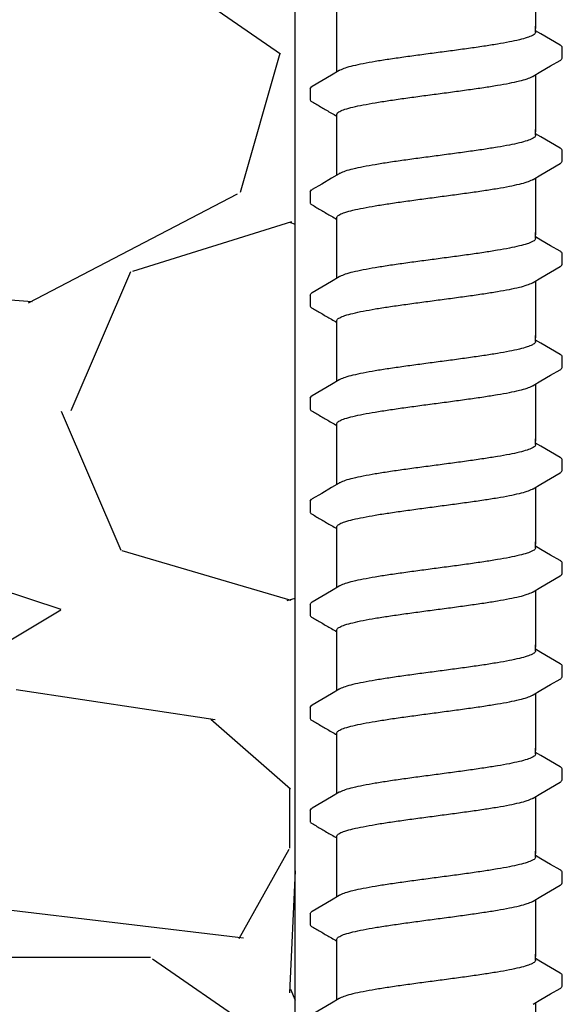
# Model space of a CAD drawing. Extents: x -3 to 189, y -14 to 80.
# Drawn here: x 96 to 97, y 27 to 29 of the extents above; entities that cross this region are included whole.
import ezdxf

# ---------------------------------------------------------------- set-up
doc = ezdxf.new("R2010")
doc.units = 0
doc.header["$MEASUREMENT"] = 0
for name, color, linetype in [('HI-DETL-FINE', 249, 'Continuous'), ('HI-DIMS', 1, 'Continuous'), ('HI-HTCH-FILL', 9, 'Continuous')]:
    doc.layers.add(name, color=color, linetype=linetype)
doc.layers.add('REF', color=5, linetype='Continuous', plot=False)
doc.styles.add('HUNTER', font='ARIALN.TTF')
doc.dimstyles.new('HUNTER-METRIC', dxfattribs={"dimtxt": 0.125, "dimasz": 0.1, "dimexe": 0.05, "dimexo": 0.05, "dimgap": 0.09, "dimtad": 0, "dimtoh": 1, "dimdec": 3, "dimzin": 3, "dimdsep": 46, "dimlunit": 4, "dimtxsty": 'HUNTER', "dimblk": 'ARCHTICK', "dimcen": 0.1, "dimclrd": 249, "dimclre": 249, "dimclrt": 1, "dimadec": 4, "dimazin": 2, "dimtfac": 1, "dimtdec": 3, "dimtofl": 0, "dimtmove": 2, "dimatfit": 0, "dimfxl": 1, "dimfrac": 2, "dimtolj": 1, "dimtzin": 0, "dimarcsym": 0})

# ---------------------------------------------------------------- blocks, each defined once
blk = doc.blocks.new('_ARCHTICK')
at = {"const_width": 0.15}
blk.add_lwpolyline([(-0.5, -0.5), (0.5, 0.5)], dxfattribs=at)
blk = doc.blocks.new('*D12')
at = {"layer": 'Defpoints', "color": 0}
for p in [(89.34893579880884, 36.68190314155493), (85.48583820498675, 10.72718990529394), (105.135942529656, 10.72718990529394)]:
    blk.add_point(p, dxfattribs=at)
at = {"layer": 'HI-DIMS', "color": 249, "lineweight": -2}
for p, q in [((89.04893579880884, 36.68190314155493), (85.18583820498675, 36.68190314155493)), ((85.48583820498675, 36.68190314155493), (85.48583820498675, 26.62818015705808)), ((85.48583820498675, 10.72718990529394), (85.48583820498675, 20.78091288979079)), ((104.835942529656, 10.72718990529394), (85.18583820498675, 10.72718990529394))]:
    blk.add_line(p, q, dxfattribs=at)
at = {"layer": 'HI-DIMS', "color": 249, "lineweight": -2, "xscale": 0.6000000000000001, "yscale": 0.6000000000000001, "zscale": 0.6000000000000001}
for p, rotation in [((85.48583820498675, 36.68190314155493), 90), ((85.48583820498675, 10.72718990529394), 270)]:
    blk.add_blockref('_ARCHTICK', p, dxfattribs=dict(at, rotation=rotation))
at = {"layer": 'HI-DIMS', "color": 1, "insert": (85.48583820498675, 23.70454652342443), "char_height": 0.75, "attachment_point": 5, "rotation": 90, "style": 'HUNTER'}
blk.add_mtext('\\A1;26" [660MM]', dxfattribs=at)

msp = doc.modelspace()

# ---------------------------------------------------------------- hatches: boundary and pattern name
at = {"layer": 'HI-HTCH-FILL'}
h = msp.add_hatch(dxfattribs=at)
h.set_pattern_fill('GRAVEL', color=256, scale=2.5, style=0)
h.set_pattern_definition([(228.012787504, (90.65819049477132, 13.18190314155493), (-20.00000000000016, -22.50000000000001), [0.33634, -33.29772011768425]), (184.969740728, (90.43319049477131, 12.93190314155493), (29.99999999999994, 2.500000000000088), [0.57717, -57.13981190307499]), (132.510447078, (89.85819049477132, 12.88190314155493), (25.00000000000029, -27.49999999999966), [0.4069700000000001, -40.29008149024925]), (267.273689006, (88.88319049477131, 12.25690314155493), (2.50000000000006, 50.00000000000004), [0.5255949999999997, -52.03389510407248]), (292.833654178, (88.85819049477132, 11.73190314155492), (-12.49999999999997, 30.00000000000007), [0.5153874999999997, -51.02343282022073]), (357.273689006, (89.05819049477131, 11.25690314155493), (-50.00000000000004, 2.500000000000064), [0.5255949999999997, -52.03389510407248]), (37.6942404667, (89.58319049477132, 11.23190314155492), (-32.49999999999999, -24.99999999999993), [0.6950725, -68.81212137229001]), (72.2553283749, (90.13319049477131, 11.65690314155492), (17.50000000000007, 55.00000000000001), [0.6562199999999997, -64.96580374203344]), (121.429565615, (90.33319049477132, 12.28190314155492), (-20.00000000000005, 32.49999999999997), [0.527375, -52.2101827743225]), (175.236358309, (90.05819049477131, 12.73190314155492), (27.49999999999996, -2.500000000000095), [0.6020800000000001, -29.50190644698075]), (222.397437798, (89.45819049477132, 12.78190314155492), (-29.99999999999991, -27.49999999999993), [0.77862, -77.08343751198724]), (138.814074834, (91.35819049477132, 12.23190314155492), (-17.50000000000008, 15), [0.2657524999999998, -26.30961203183674]), (171.46923439, (91.15819049477132, 12.40690314155492), (32.49999999999999, -4.999999999999988), [0.5055925, -50.0537785403925]), (225, (90.65819049477132, 12.48190314155492), (-2.775557561562891e-16, -2.499999999999832), [0.3535525, -3.18198140593275]), (203.198590514, (90.48319049477132, 12.78190314155492), (12.49999999999997, 4.999999999999939), [0.190395, -18.84903776465975]), (291.801409486, (90.30819049477131, 12.70690314155493), (-2.49999999999921, 7.500000000000257), [0.2692575, -13.19365451783625]), (30.96375653209999, (90.40819049477132, 12.45690314155493), (7.500000000000132, 4.999999999999948), [0.4373224999999999, -14.14005723711325]), (161.565051177, (90.78319049477132, 12.68190314155493), (5.000000000000028, -2.499999999999942), [0.3162274999999999, -7.589466650420997]), (16.389540334, (88.85819049477132, 12.70690314155493), (24.99999999999991, 7.50000000000011), [0.443, -43.8571128666735]), (70.3461759419, (89.28319049477132, 12.83190314155493), (-10.00000000000305, -27.50000000000849), [0.3716524999999999, -36.7935193682975]), (293.198590514, (90.78319049477132, 13.18190314155493), (-4.999999999999926, 12.49999999999998), [0.3807875, -18.65864526465975]), (343.610459666, (90.93319049477131, 12.83190314155493), (-24.99999999999991, 7.500000000000108), [0.4429999999999998, -43.85711286667247]), (339.44395478, (88.85819049477132, 11.15690314155492), (-12.50000000000009, 5.000000000000061), [0.4271999999999999, -20.93280936329374]), (294.775140569, (89.25819049477131, 11.00690314155493), (-12.50000000000001, 27.5), [0.357945, -35.43660765819]), (66.8014094864, (90.80819049477131, 10.68190314155493), (4.999999999999953, 12.49999999999993), [0.3807875, -18.65864526465975]), (17.3540246363, (90.95819049477132, 11.03190314155492), (-32.49999999999994, -9.999999999999908), [0.4190775, -41.48855903560001]), (69.44395478040002, (89.58319049477132, 10.68190314155493), (-5.000000000000018, -12.49999999999989), [0.2135999999999999, -21.14640936329374]), (101.309932474, (90.65819049477132, 10.68190314155493), (-2.499999999999909, 10.00000000000003), [0.127475, -12.620073783982]), (165.963756532, (90.63319049477131, 10.80690314155493), (7.499999999999897, -2.500000000000004), [0.5153875, -9.79237656404425]), (186.009005957, (90.13319049477131, 10.93190314155493), (25.00000000000011, 2.499999999999958), [0.477625, -47.28480793635701]), (303.690067526, (90.40819049477132, 12.23190314155492), (-2.499999999999968, 4.999999999999964), [0.3605549999999998, -8.653323188659995]), (353.157226587, (90.60819049477132, 11.93190314155493), (42.50000000000004, -5.000000000000132), [0.6294850000000001, -62.31890656007075]), (60.9453959009, (91.23319049477132, 11.85690314155492), (-9.99999999999994, -17.49999999999994), [0.25739, -25.4816853524675]), (90, (91.35819049477132, 12.08190314155493), (-2.5, 2.5), [0.15, -2.35]), (120.256437164, (90.08319049477132, 11.00690314155493), (10.00000000000002, -17.50000000000002), [0.34731, -34.38379997362451]), (48.01278750420001, (89.90819049477132, 11.30690314155493), (20, 22.49999999999994), [0.67268, -32.96138011768424]), (0, (90.35819049477132, 11.80690314155493), (2.5, 2.5), [0.65, -1.85]), (325.3048464690001, (91.00819049477131, 11.80690314155493), (25.00000000000035, -17.49999999999956), [0.3952849999999998, -39.13318575210498]), (254.054604099, (91.33319049477132, 11.58190314155493), (-2.500000000000094, -10.00000000000001), [0.364005, -17.83626972320125]), (207.645975364, (91.23319049477132, 11.23190314155492), (-47.49999999999987, -25.00000000000012), [0.5926625, -58.6736854556485]), (175.42607874, (90.70819049477132, 10.95690314155493), (-32.49999999999989, 2.500000000000004), [0.6269975, -62.07268351992225])])
h.paths.add_polyline_path([(88.85819049477132, 10.68190314155493), (96.38839280474735, 10.68190314155493), (96.38839280474735, 30.18119241462313), (91.55473384347704, 30.18190314155493)])

# ---------------------------------------------------------------- linework, layer by layer
at = {"layer": 'HI-DETL-FINE'}
for p, q in [((97.00586903934561, 29.1474417193545), (96.99254040484561, 29.15532328602117)), ((97.05920706884562, 29.08643234202117), (97.05920974865776, 29.11374652361147)), ((96.42587374084562, 29.00893227685449), (96.4258430347011, 28.9818131734007)), ((97.00586903934561, 28.88793827939782), (96.99254040484561, 28.89581984606448)), ((97.05920706884562, 28.82692890206448), (97.05920974865776, 28.85424308365478)), ((96.42587374084562, 28.74942883689781), (96.4258430347011, 28.72230973344401)), ((97.00586903934561, 28.62843483944112), (96.99254040484561, 28.63631640610779)), ((97.05920706884562, 28.56742546210778), (97.05920974865776, 28.59473964369808)), ((96.42587374084562, 28.48992539694111), (96.4258430347011, 28.46280629348731)), ((97.00586903934561, 28.36893139948443), (96.99254040484561, 28.3768129661511)), ((97.05920706884562, 28.3079220221511), (97.05920974865776, 28.3352362037414)), ((96.42587374084562, 28.23042195698442), (96.4258430347011, 28.20330285353062)), ((97.00586903934561, 28.10942795952774), (96.99254040484561, 28.1173095261944)), ((97.05920706884562, 28.0484185821944), (97.05920974865776, 28.0757327637847)), ((96.42587374084562, 27.97091851702773), (96.4258430347011, 27.94379941357393)), ((97.00586903934561, 27.84992451957105), (96.99254040484561, 27.85780608623772)), ((97.05920706884562, 27.78891514223771), (97.05920974865776, 27.81622932382801)), ((96.42587374084562, 27.71141507707104), (96.4258430347011, 27.68429597361724)), ((97.00586903934561, 27.59042107961435), (96.99254040484561, 27.59830264628102)), ((97.05920706884562, 27.52941170228102), (97.05920974865776, 27.55672588387132)), ((96.42587374084562, 27.45191163711434), (96.4258430347011, 27.42479253366054)), ((97.00586903934561, 27.33091763965766), (96.99254040484561, 27.33879920632433)), ((97.05920706884562, 27.26990826232433), (97.05920974865776, 27.29722244391463)), ((96.42587374084562, 27.19240819715765), (96.4258430347011, 27.16528909370385)), ((97.00586903934561, 27.07141419970097), (96.99254040484561, 27.07929576636764)), ((97.05920706884562, 27.01040482236763), (97.05920974865776, 27.03771900395793)), ((96.42587374084562, 26.93290475720096), (96.4258430347011, 26.90578565374716)), ((97.00586903934561, 26.81191075974428), (96.99254040484561, 26.81979232641095)), ((97.05920706884562, 26.75090138241094), (97.05920974865776, 26.77821556400124))]:
    msp.add_line(p, q, dxfattribs=at)
for points in [[(96.99254040484561, 29.30371143054435), (96.99254040484561, 29.16060549095363)], [(96.49254040484561, 29.16060549095363), (96.49254040484561, 29.20321475954083)], [(96.49254040484561, 29.05115655706878), (96.49254040484561, 29.16641856008945)], [(96.99254040484561, 29.15158902518783), (96.99254040484561, 29.16641856008945)], [(97.05414910851229, 29.1190948678545), (97.03026368017895, 29.13306625185447), (97.00586903934561, 29.1474417193545)], [(96.98619420967894, 29.04045539485449), (97.0061004285123, 29.05222622602116), (97.03049441634562, 29.06660084368784), (97.0541905885905, 29.08038616234228)], [(96.49888659151227, 29.05490922152117), (96.47921177551228, 29.04327499352115), (96.4548171345123, 29.02889952552118), (96.43095639334564, 29.0148809603545)], [(96.99254040484561, 29.04420799058766), (96.99254040484561, 28.90110205099694)], [(96.49254040484561, 28.90110205099694), (96.49254040484561, 28.94371131958414)], [(96.49254040484561, 28.79165311711209), (96.49254040484561, 28.90691512013277)], [(96.99254040484561, 28.89208558523114), (96.99254040484561, 28.90691512013277)], [(97.05414910851229, 28.85959142789781), (97.03026368017895, 28.87356281189778), (97.00586903934561, 28.88793827939782)], [(96.98619420967894, 28.7809519548978), (97.0061004285123, 28.79272278606447), (97.03049441634562, 28.80709740373115), (97.0541905885905, 28.82088272238559)], [(96.49888659151227, 28.79540578156448), (96.47921177551228, 28.78377155356446), (96.4548171345123, 28.76939608556449), (96.43095639334564, 28.75537752039781)], [(96.99254040484561, 28.78470455063097), (96.99254040484561, 28.64159861104025)], [(96.49254040484561, 28.64159861104025), (96.49254040484561, 28.68420787962745)], [(96.49254040484561, 28.53214967715539), (96.49254040484561, 28.64741168017607)], [(96.99254040484561, 28.63258214527445), (96.99254040484561, 28.64741168017607)], [(97.05414910851229, 28.60008798794112), (97.03026368017895, 28.61405937194109), (97.00586903934561, 28.62843483944112)], [(96.98619420967894, 28.52144851494111), (97.0061004285123, 28.53321934610778), (97.03049441634562, 28.54759396377445), (97.0541905885905, 28.5613792824289)], [(96.49888659151227, 28.53590234160779), (96.47921177551228, 28.52426811360777), (96.4548171345123, 28.5098926456078), (96.43095639334564, 28.49587408044112)], [(96.99254040484561, 28.52520111067428), (96.99254040484561, 28.38209517108356)], [(96.49254040484561, 28.38209517108356), (96.49254040484561, 28.42470443967076)], [(96.49254040484561, 28.2726462371987), (96.49254040484561, 28.38790824021938)], [(96.99254040484561, 28.37307870531776), (96.99254040484561, 28.38790824021938)], [(97.05414910851229, 28.34058454798443), (97.03026368017895, 28.3545559319844), (97.00586903934561, 28.36893139948443)], [(96.98619420967894, 28.26194507498442), (97.0061004285123, 28.27371590615109), (97.03049441634562, 28.28809052381776), (97.0541905885905, 28.30187584247221)], [(96.49888659151227, 28.2763989016511), (96.47921177551228, 28.26476467365108), (96.4548171345123, 28.25038920565111), (96.43095639334564, 28.23637064048443)], [(96.99254040484561, 28.26569767071759), (96.99254040484561, 28.12259173112687)], [(96.49254040484561, 28.12259173112687), (96.49254040484561, 28.16520099971407)], [(96.49254040484561, 28.01314279724201), (96.49254040484561, 28.12840480026269)], [(96.99254040484561, 28.11357526536106), (96.99254040484561, 28.12840480026269)], [(97.05414910851229, 28.08108110802773), (97.03026368017895, 28.0950524920277), (97.00586903934561, 28.10942795952774)], [(96.98619420967894, 28.00244163502772), (97.0061004285123, 28.01421246619439), (97.03049441634562, 28.02858708386107), (97.0541905885905, 28.04237240251551)], [(96.49888659151227, 28.0168954616944), (96.47921177551228, 28.00526123369438), (96.4548171345123, 27.99088576569441), (96.43095639334564, 27.97686720052774)], [(96.99254040484561, 28.00619423076089), (96.99254040484561, 27.86308829117017)], [(96.49254040484561, 27.86308829117017), (96.49254040484561, 27.90569755975737)], [(96.49254040484561, 27.75363935728532), (96.49254040484561, 27.868901360306)], [(96.99254040484561, 27.85407182540438), (96.99254040484561, 27.868901360306)], [(97.05414910851229, 27.82157766807104), (97.03026368017895, 27.83554905207102), (97.00586903934561, 27.84992451957105)], [(96.98619420967894, 27.74293819507103), (97.0061004285123, 27.75470902623771), (97.03049441634562, 27.76908364390438), (97.0541905885905, 27.78286896255882)], [(96.49888659151227, 27.75739202173772), (96.47921177551228, 27.7457577937377), (96.4548171345123, 27.73138232573773), (96.43095639334564, 27.71736376057105)], [(96.99254040484561, 27.74669079080421), (96.99254040484561, 27.60358485121348)], [(96.49254040484561, 27.60358485121348), (96.49254040484561, 27.64619411980068)], [(96.49254040484561, 27.49413591732862), (96.49254040484561, 27.6093979203493)], [(96.99254040484561, 27.59456838544768), (96.99254040484561, 27.6093979203493)], [(97.05414910851229, 27.56207422811435), (97.03026368017895, 27.57604561211432), (97.00586903934561, 27.59042107961435)], [(96.98619420967894, 27.48343475511434), (97.0061004285123, 27.49520558628101), (97.03049441634562, 27.50958020394769), (97.0541905885905, 27.52336552260213)], [(96.49888659151227, 27.49788858178102), (96.47921177551228, 27.486254353781), (96.4548171345123, 27.47187888578103), (96.43095639334564, 27.45786032061435)], [(96.99254040484561, 27.48718735084751), (96.99254040484561, 27.34408141125679)], [(96.49254040484561, 27.34408141125679), (96.49254040484561, 27.38669067984399)], [(96.49254040484561, 27.23463247737194), (96.49254040484561, 27.34989448039261)], [(96.99254040484561, 27.33506494549099), (96.99254040484561, 27.34989448039261)], [(97.05414910851229, 27.30257078815766), (97.03026368017895, 27.31654217215763), (97.00586903934561, 27.33091763965766)], [(96.98619420967894, 27.22393131515765), (97.0061004285123, 27.23570214632432), (97.03049441634562, 27.250076763991), (97.0541905885905, 27.26386208264544)], [(96.49888659151227, 27.23838514182433), (96.47921177551228, 27.22675091382431), (96.4548171345123, 27.21237544582434), (96.43095639334564, 27.19835688065766)], [(96.99254040484561, 27.22768391089082), (96.99254040484561, 27.0845779713001)], [(96.49254040484561, 27.0845779713001), (96.49254040484561, 27.1271872398873)], [(96.49254040484561, 26.97512903741524), (96.49254040484561, 27.09039104043592)], [(96.99254040484561, 27.0755615055343), (96.99254040484561, 27.09039104043592)], [(97.05414910851229, 27.04306734820096), (97.03026368017895, 27.05703873220094), (97.00586903934561, 27.07141419970097)], [(96.98619420967894, 26.96442787520095), (97.0061004285123, 26.97619870636763), (97.03049441634562, 26.9905733240343), (97.0541905885905, 27.00435864268874)], [(96.49888659151227, 26.97888170186764), (96.47921177551228, 26.96724747386762), (96.4548171345123, 26.95287200586765), (96.43095639334564, 26.93885344070097)], [(96.99254040484561, 26.96818047093413), (96.99254040484561, 26.8250745313434)], [(96.49254040484561, 26.8250745313434), (96.49254040484561, 26.8676837999306)], [(96.49254040484561, 26.71562559745855), (96.49254040484561, 26.83088760047923)], [(96.99254040484561, 26.81605806557761), (96.99254040484561, 26.83088760047923)], [(97.05414910851229, 26.78356390824428), (97.03026368017895, 26.79753529224425), (97.00586903934561, 26.81191075974428)], [(96.98619420967894, 26.70492443524427), (97.0061004285123, 26.71669526641094), (97.03049441634562, 26.73106988407761), (97.0541905885905, 26.74485520273205)], [(96.49888659151227, 26.71937826191095), (96.47921177551228, 26.70774403391093), (96.4548171345123, 26.69336856591096), (96.43095639334564, 26.67935000074428)], [(96.99254040484561, 26.70867703097744), (96.99254040484561, 26.56557109138672)]]:
    msp.add_lwpolyline(points, dxfattribs=at)
for points, start_tangent, end_tangent in [([(96.99254040484561, 29.15158902518783), (96.99168997551229, 29.14885333835448), (96.98485232234563, 29.14334475185447), (96.97158943767896, 29.13791782052118), (96.95212871384562, 29.13247248402118), (96.92677571334563, 29.12697761518783), (96.89650437584564, 29.12150459918783), (96.86218212767895, 29.11605188102118), (96.82408812101227, 29.11052288102118), (96.78364399667896, 29.10498206552117), (96.74254040484563, 29.09950566418783)], (0.003915308794749661, -0.999992335149146), (-0.9913191066523959, -0.1314778642429816)), ([(96.74254040484563, 29.09950566418783), (96.70168113351228, 29.09406211118784), (96.66142360167893, 29.08854888652118), (96.62340465667896, 29.08303582585449), (96.58906044534564, 29.0775881288545), (96.55868156034562, 29.07210748702116), (96.53315255934561, 29.06658755835448), (96.51351929284561, 29.06110274068783), (96.50024804917895, 29.05567710602116), (96.49884401451229, 29.05499330918784)], (-0.9913191066269851, -0.1314778644345743), (-0.8921528856179541, -0.4517335815318114)), ([(97.0541905885905, 29.08038616234228), (97.05713715251228, 29.08263913852116), (97.05920706884562, 29.08643234202117)], (0.8444679405210926, 0.5356061028704437), (0.1477714825247383, 0.9890215310863768)), ([(96.74254040484563, 28.99585896418782), (96.78364399667896, 29.00133536552116), (96.82408812101227, 29.00687618102117), (96.86218212767895, 29.01240518102117), (96.89650437584564, 29.01785789918782), (96.92677571334563, 29.02333091518781), (96.95212871384562, 29.02882578402117), (96.97158943767896, 29.03427112052117), (96.98485232234563, 29.03969805185449), (96.98623605901227, 29.04037277585451)], (0.991319106641295, 0.1314778643266801), (0.8920836077738217, 0.4518703760385741)), ([(96.42588701734559, 29.00893146118781), (96.42952135517893, 29.01396977935451), (96.43089022084561, 29.01497846635451)], (0.06132870582260991, 0.9981176232499473), (0.8274455880624192, 0.5615459008808071)), ([(96.49254040484561, 28.94371131958414), (96.49334808251228, 28.94644166071913), (96.50003929451228, 28.95191733855248), (96.51326843717894, 28.95737288271911), (96.53301109451226, 28.96290653655245), (96.55870046901228, 28.96846452688581), (96.58923902367894, 28.9739714543858), (96.62350874717893, 28.97940485105244), (96.66123826284561, 28.98487621188579), (96.70145896501228, 28.99038554938576), (96.74254040484563, 28.99585896388578)], (-0.006879997509265211, 0.9999763325370619), (0.9913191330010991, 0.1314776655784141)), ([(96.72182222217896, 28.9931080038545), (96.74254040484563, 28.99585896418782)], (0.9912598105179966, 0.1319241753880825), (0.9913191063558466, 0.1314778664789082)), ([(96.99254040484561, 28.89208558523114), (96.99168997551229, 28.8893498983978), (96.98485232234563, 28.88384131189778), (96.97158943767896, 28.87841438056449), (96.95212871384562, 28.87296904406449), (96.92677571334563, 28.86747417523114), (96.89650437584564, 28.86200115923114), (96.86218212767895, 28.85654844106449), (96.82408812101227, 28.85101944106449), (96.78364399667896, 28.84547862556448), (96.74254040484563, 28.84000222423114)], (0.003915308794749661, -0.999992335149146), (-0.9913191066523959, -0.1314778642429816)), ([(96.74254040484563, 28.84000222423114), (96.70168113351228, 28.83455867123115), (96.66142360167893, 28.82904544656449), (96.62340465667896, 28.82353238589781), (96.58906044534564, 28.81808468889781), (96.55868156034562, 28.81260404706447), (96.53315255934561, 28.8070841183978), (96.51351929284561, 28.80159930073114), (96.50024804917895, 28.79617366606448), (96.49884401451229, 28.79548986923115)], (-0.9913191066269851, -0.1314778644345743), (-0.8921528856179541, -0.4517335815318114)), ([(97.0541905885905, 28.82088272238559), (97.05713715251228, 28.82313569856447), (97.05920706884562, 28.82692890206448)], (0.8444679405210926, 0.5356061028704437), (0.1477714825247383, 0.9890215310863768)), ([(96.74254040484563, 28.73635552423113), (96.78364399667896, 28.74183192556447), (96.82408812101227, 28.74737274106448), (96.86218212767895, 28.75290174106448), (96.89650437584564, 28.75835445923113), (96.92677571334563, 28.76382747523112), (96.95212871384562, 28.76932234406448), (96.97158943767896, 28.77476768056448), (96.98485232234563, 28.7801946118978), (96.98623605901227, 28.78086933589782)], (0.991319106641295, 0.1314778643266801), (0.8920836077738217, 0.4518703760385741)), ([(96.42588701734559, 28.74942802123113), (96.42952135517893, 28.75446633939782), (96.43089022084561, 28.75547502639782)], (0.06132870582260991, 0.9981176232499473), (0.8274455880624192, 0.5615459008808071)), ([(96.49254040484561, 28.68420787962745), (96.49334808251228, 28.68693822076244), (96.50003929451228, 28.69241389859579), (96.51326843717894, 28.69786944276242), (96.53301109451226, 28.70340309659576), (96.55870046901228, 28.70896108692912), (96.58923902367894, 28.71446801442912), (96.62350874717893, 28.71990141109575), (96.66123826284561, 28.7253727719291), (96.70145896501228, 28.73088210942907), (96.74254040484563, 28.73635552392909)], (-0.006879997509265211, 0.9999763325370619), (0.9913191330010991, 0.1314776655784141)), ([(96.72182222217896, 28.73360456389781), (96.74254040484563, 28.73635552423113)], (0.9912598105179966, 0.1319241753880825), (0.9913191063558466, 0.1314778664789082)), ([(96.99254040484561, 28.63258214527445), (96.99168997551229, 28.6298464584411), (96.98485232234563, 28.62433787194109), (96.97158943767896, 28.6189109406078), (96.95212871384562, 28.61346560410779), (96.92677571334563, 28.60797073527444), (96.89650437584564, 28.60249771927445), (96.86218212767895, 28.59704500110779), (96.82408812101227, 28.5915160011078), (96.78364399667896, 28.58597518560779), (96.74254040484563, 28.58049878427445)], (0.003915308794749661, -0.999992335149146), (-0.9913191066523959, -0.1314778642429816)), ([(96.74254040484563, 28.58049878427445), (96.70168113351228, 28.57505523127445), (96.66142360167893, 28.5695420066078), (96.62340465667896, 28.56402894594111), (96.58906044534564, 28.55858124894112), (96.55868156034562, 28.55310060710777), (96.53315255934561, 28.5475806784411), (96.51351929284561, 28.54209586077445), (96.50024804917895, 28.53667022610778), (96.49884401451229, 28.53598642927445)], (-0.9913191066269851, -0.1314778644345743), (-0.8921528856179541, -0.4517335815318114)), ([(97.0541905885905, 28.5613792824289), (97.05713715251228, 28.56363225860778), (97.05920706884562, 28.56742546210778)], (0.8444679405210926, 0.5356061028704437), (0.1477714825247383, 0.9890215310863768)), ([(96.74254040484563, 28.47685208427443), (96.78364399667896, 28.48232848560777), (96.82408812101227, 28.48786930110779), (96.86218212767895, 28.49339830110778), (96.89650437584564, 28.49885101927443), (96.92677571334563, 28.50432403527443), (96.95212871384562, 28.50981890410778), (96.97158943767896, 28.51526424060778), (96.98485232234563, 28.5206911719411), (96.98623605901227, 28.52136589594112)], (0.991319106641295, 0.1314778643266801), (0.8920836077738217, 0.4518703760385741)), ([(96.42588701734559, 28.48992458127443), (96.42952135517893, 28.49496289944113), (96.43089022084561, 28.49597158644112)], (0.06132870582260991, 0.9981176232499473), (0.8274455880624192, 0.5615459008808071)), ([(96.49254040484561, 28.42470443967076), (96.49334808251228, 28.42743478080575), (96.50003929451228, 28.43291045863909), (96.51326843717894, 28.43836600280573), (96.53301109451226, 28.44389965663907), (96.55870046901228, 28.44945764697243), (96.58923902367894, 28.45496457447242), (96.62350874717893, 28.46039797113905), (96.66123826284561, 28.46586933197241), (96.70145896501228, 28.47137866947238), (96.74254040484563, 28.4768520839724)], (-0.006879997509265211, 0.9999763325370619), (0.9913191330010991, 0.1314776655784141)), ([(96.72182222217896, 28.47410112394112), (96.74254040484563, 28.47685208427443)], (0.9912598105179966, 0.1319241753880825), (0.9913191063558466, 0.1314778664789082)), ([(96.99254040484561, 28.37307870531776), (96.99168997551229, 28.37034301848441), (96.98485232234563, 28.3648344319844), (96.97158943767896, 28.35940750065111), (96.95212871384562, 28.35396216415111), (96.92677571334563, 28.34846729531775), (96.89650437584564, 28.34299427931776), (96.86218212767895, 28.33754156115111), (96.82408812101227, 28.33201256115111), (96.78364399667896, 28.3264717456511), (96.74254040484563, 28.32099534431776)], (0.003915308794749661, -0.999992335149146), (-0.9913191066523959, -0.1314778642429816)), ([(96.74254040484563, 28.32099534431776), (96.70168113351228, 28.31555179131777), (96.66142360167893, 28.31003856665111), (96.62340465667896, 28.30452550598442), (96.58906044534564, 28.29907780898443), (96.55868156034562, 28.29359716715108), (96.53315255934561, 28.28807723848441), (96.51351929284561, 28.28259242081776), (96.50024804917895, 28.27716678615109), (96.49884401451229, 28.27648298931776)], (-0.9913191066269851, -0.1314778644345743), (-0.8921528856179541, -0.4517335815318114)), ([(97.0541905885905, 28.30187584247221), (97.05713715251228, 28.30412881865109), (97.05920706884562, 28.3079220221511)], (0.8444679405210926, 0.5356061028704437), (0.1477714825247383, 0.9890215310863768)), ([(96.74254040484563, 28.21734864431775), (96.78364399667896, 28.22282504565108), (96.82408812101227, 28.2283658611511), (96.86218212767895, 28.23389486115109), (96.89650437584564, 28.23934757931774), (96.92677571334563, 28.24482059531774), (96.95212871384562, 28.25031546415109), (96.97158943767896, 28.2557608006511), (96.98485232234563, 28.26118773198441), (96.98623605901227, 28.26186245598443)], (0.991319106641295, 0.1314778643266801), (0.8920836077738217, 0.4518703760385741)), ([(96.42588701734559, 28.23042114131774), (96.42952135517893, 28.23545945948444), (96.43089022084561, 28.23646814648443)], (0.06132870582260991, 0.9981176232499473), (0.8274455880624192, 0.5615459008808071)), ([(96.49254040484561, 28.16520099971407), (96.49334808251228, 28.16793134084906), (96.50003929451228, 28.1734070186824), (96.51326843717894, 28.17886256284904), (96.53301109451226, 28.18439621668238), (96.55870046901228, 28.18995420701574), (96.58923902367894, 28.19546113451573), (96.62350874717893, 28.20089453118236), (96.66123826284561, 28.20636589201572), (96.70145896501228, 28.21187522951569), (96.74254040484563, 28.21734864401571)], (-0.006879997509265211, 0.9999763325370619), (0.9913191330010991, 0.1314776655784141)), ([(96.72182222217896, 28.21459768398443), (96.74254040484563, 28.21734864431775)], (0.9912598105179966, 0.1319241753880825), (0.9913191063558466, 0.1314778664789082)), ([(96.99254040484561, 28.11357526536106), (96.99168997551229, 28.11083957852772), (96.98485232234563, 28.1053309920277), (96.97158943767896, 28.09990406069441), (96.95212871384562, 28.09445872419441), (96.92677571334563, 28.08896385536106), (96.89650437584564, 28.08349083936106), (96.86218212767895, 28.07803812119441), (96.82408812101227, 28.07250912119441), (96.78364399667896, 28.0669683056944), (96.74254040484563, 28.06149190436106)], (0.003915308794749661, -0.999992335149146), (-0.9913191066523959, -0.1314778642429816)), ([(96.74254040484563, 28.06149190436106), (96.70168113351228, 28.05604835136107), (96.66142360167893, 28.05053512669441), (96.62340465667896, 28.04502206602773), (96.58906044534564, 28.03957436902773), (96.55868156034562, 28.03409372719439), (96.53315255934561, 28.02857379852772), (96.51351929284561, 28.02308898086106), (96.50024804917895, 28.0176633461944), (96.49884401451229, 28.01697954936107)], (-0.9913191066269851, -0.1314778644345743), (-0.8921528856179541, -0.4517335815318114)), ([(97.0541905885905, 28.04237240251551), (97.05713715251228, 28.04462537869439), (97.05920706884562, 28.0484185821944)], (0.8444679405210926, 0.5356061028704437), (0.1477714825247383, 0.9890215310863768)), ([(96.74254040484563, 27.95784520436105), (96.78364399667896, 27.96332160569439), (96.82408812101227, 27.9688624211944), (96.86218212767895, 27.9743914211944), (96.89650437584564, 27.97984413936105), (96.92677571334563, 27.98531715536105), (96.95212871384562, 27.9908120241944), (96.97158943767896, 27.9962573606944), (96.98485232234563, 28.00168429202772), (96.98623605901227, 28.00235901602774)], (0.991319106641295, 0.1314778643266801), (0.8920836077738217, 0.4518703760385741)), ([(96.42588701734559, 27.97091770136105), (96.42952135517893, 27.97595601952774), (96.43089022084561, 27.97696470652774)], (0.06132870582260991, 0.9981176232499473), (0.8274455880624192, 0.5615459008808071)), ([(96.49254040484561, 27.90569755975737), (96.49334808251228, 27.90842790089236), (96.50003929451228, 27.91390357872571), (96.51326843717894, 27.91935912289235), (96.53301109451226, 27.92489277672568), (96.55870046901228, 27.93045076705904), (96.58923902367894, 27.93595769455904), (96.62350874717893, 27.94139109122567), (96.66123826284561, 27.94686245205902), (96.70145896501228, 27.952371789559), (96.74254040484563, 27.95784520405901)], (-0.006879997509265211, 0.9999763325370619), (0.9913191330010991, 0.1314776655784141)), ([(96.72182222217896, 27.95509424402773), (96.74254040484563, 27.95784520436105)], (0.9912598105179966, 0.1319241753880825), (0.9913191063558466, 0.1314778664789082)), ([(96.99254040484561, 27.85407182540438), (96.99168997551229, 27.85133613857103), (96.98485232234563, 27.84582755207101), (96.97158943767896, 27.84040062073773), (96.95212871384562, 27.83495528423772), (96.92677571334563, 27.82946041540437), (96.89650437584564, 27.82398739940437), (96.86218212767895, 27.81853468123772), (96.82408812101227, 27.81300568123773), (96.78364399667896, 27.80746486573771), (96.74254040484563, 27.80198846440437)], (0.003915308794749661, -0.999992335149146), (-0.9913191066523959, -0.1314778642429816)), ([(96.74254040484563, 27.80198846440437), (96.70168113351228, 27.79654491140438), (96.66142360167893, 27.79103168673772), (96.62340465667896, 27.78551862607104), (96.58906044534564, 27.78007092907104), (96.55868156034562, 27.7745902872377), (96.53315255934561, 27.76907035857103), (96.51351929284561, 27.76358554090437), (96.50024804917895, 27.75815990623771), (96.49884401451229, 27.75747610940438)], (-0.9913191066269851, -0.1314778644345743), (-0.8921528856179541, -0.4517335815318114)), ([(97.0541905885905, 27.78286896255882), (97.05713715251228, 27.7851219387377), (97.05920706884562, 27.78891514223771)], (0.8444679405210926, 0.5356061028704437), (0.1477714825247383, 0.9890215310863768)), ([(96.74254040484563, 27.69834176440436), (96.78364399667896, 27.7038181657377), (96.82408812101227, 27.70935898123771), (96.86218212767895, 27.71488798123771), (96.89650437584564, 27.72034069940436), (96.92677571334563, 27.72581371540436), (96.95212871384562, 27.73130858423771), (96.97158943767896, 27.73675392073771), (96.98485232234563, 27.74218085207103), (96.98623605901227, 27.74285557607105)], (0.991319106641295, 0.1314778643266801), (0.8920836077738217, 0.4518703760385741)), ([(96.42588701734559, 27.71141426140436), (96.42952135517893, 27.71645257957105), (96.43089022084561, 27.71746126657105)], (0.06132870582260991, 0.9981176232499473), (0.8274455880624192, 0.5615459008808071)), ([(96.49254040484561, 27.64619411980068), (96.49334808251228, 27.64892446093567), (96.50003929451228, 27.65440013876902), (96.51326843717894, 27.65985568293566), (96.53301109451226, 27.665389336769), (96.55870046901228, 27.67094732710235), (96.58923902367894, 27.67645425460235), (96.62350874717893, 27.68188765126898), (96.66123826284561, 27.68735901210233), (96.70145896501228, 27.69286834960231), (96.74254040484563, 27.69834176410232)], (-0.006879997509265211, 0.9999763325370619), (0.9913191330010991, 0.1314776655784141)), ([(96.72182222217896, 27.69559080407105), (96.74254040484563, 27.69834176440436)], (0.9912598105179966, 0.1319241753880825), (0.9913191063558466, 0.1314778664789082)), ([(96.99254040484561, 27.59456838544768), (96.99168997551229, 27.59183269861433), (96.98485232234563, 27.58632411211432), (96.97158943767896, 27.58089718078103), (96.95212871384562, 27.57545184428103), (96.92677571334563, 27.56995697544767), (96.89650437584564, 27.56448395944768), (96.86218212767895, 27.55903124128103), (96.82408812101227, 27.55350224128103), (96.78364399667896, 27.54796142578102), (96.74254040484563, 27.54248502444768)], (0.003915308794749661, -0.999992335149146), (-0.9913191066523959, -0.1314778642429816)), ([(96.74254040484563, 27.54248502444768), (96.70168113351228, 27.53704147144769), (96.66142360167893, 27.53152824678103), (96.62340465667896, 27.52601518611434), (96.58906044534564, 27.52056748911435), (96.55868156034562, 27.515086847281), (96.53315255934561, 27.50956691861433), (96.51351929284561, 27.50408210094768), (96.50024804917895, 27.49865646628101), (96.49884401451229, 27.49797266944768)], (-0.9913191066269851, -0.1314778644345743), (-0.8921528856179541, -0.4517335815318114)), ([(97.0541905885905, 27.52336552260213), (97.05713715251228, 27.52561849878101), (97.05920706884562, 27.52941170228102)], (0.8444679405210926, 0.5356061028704437), (0.1477714825247383, 0.9890215310863768)), ([(96.74254040484563, 27.43883832444767), (96.78364399667896, 27.44431472578101), (96.82408812101227, 27.44985554128102), (96.86218212767895, 27.45538454128101), (96.89650437584564, 27.46083725944766), (96.92677571334563, 27.46631027544766), (96.95212871384562, 27.47180514428101), (96.97158943767896, 27.47725048078102), (96.98485232234563, 27.48267741211433), (96.98623605901227, 27.48335213611436)], (0.991319106641295, 0.1314778643266801), (0.8920836077738217, 0.4518703760385741)), ([(96.42588701734559, 27.45191082144766), (96.42952135517893, 27.45694913961436), (96.43089022084561, 27.45795782661435)], (0.06132870582260991, 0.9981176232499473), (0.8274455880624192, 0.5615459008808071)), ([(96.49254040484561, 27.38669067984399), (96.49334808251228, 27.38942102097898), (96.50003929451228, 27.39489669881232), (96.51326843717894, 27.40035224297896), (96.53301109451226, 27.4058858968123), (96.55870046901228, 27.41144388714566), (96.58923902367894, 27.41695081464565), (96.62350874717893, 27.42238421131228), (96.66123826284561, 27.42785557214564), (96.70145896501228, 27.43336490964561), (96.74254040484563, 27.43883832414563)], (-0.006879997509265211, 0.9999763325370619), (0.9913191330010991, 0.1314776655784141)), ([(96.72182222217896, 27.43608736411435), (96.74254040484563, 27.43883832444767)], (0.9912598105179966, 0.1319241753880825), (0.9913191063558466, 0.1314778664789082)), ([(96.99254040484561, 27.33506494549099), (96.99168997551229, 27.33232925865764), (96.98485232234563, 27.32682067215763), (96.97158943767896, 27.32139374082434), (96.95212871384562, 27.31594840432434), (96.92677571334563, 27.31045353549099), (96.89650437584564, 27.30498051949099), (96.86218212767895, 27.29952780132434), (96.82408812101227, 27.29399880132434), (96.78364399667896, 27.28845798582433), (96.74254040484563, 27.28298158449099)], (0.003915308794749661, -0.999992335149146), (-0.9913191066523959, -0.1314778642429816)), ([(96.74254040484563, 27.28298158449099), (96.70168113351228, 27.277538031491), (96.66142360167893, 27.27202480682434), (96.62340465667896, 27.26651174615765), (96.58906044534564, 27.26106404915766), (96.55868156034562, 27.25558340732432), (96.53315255934561, 27.25006347865764), (96.51351929284561, 27.24457866099099), (96.50024804917895, 27.23915302632432), (96.49884401451229, 27.238469229491)], (-0.9913191066269851, -0.1314778644345743), (-0.8921528856179541, -0.4517335815318114)), ([(97.0541905885905, 27.26386208264544), (97.05713715251228, 27.26611505882432), (97.05920706884562, 27.26990826232433)], (0.8444679405210926, 0.5356061028704437), (0.1477714825247383, 0.9890215310863768)), ([(96.74254040484563, 27.17933488449098), (96.78364399667896, 27.18481128582432), (96.82408812101227, 27.19035210132433), (96.86218212767895, 27.19588110132432), (96.89650437584564, 27.20133381949098), (96.92677571334563, 27.20680683549097), (96.95212871384562, 27.21230170432433), (96.97158943767896, 27.21774704082433), (96.98485232234563, 27.22317397215765), (96.98623605901227, 27.22384869615767)], (0.991319106641295, 0.1314778643266801), (0.8920836077738217, 0.4518703760385741)), ([(96.42588701734559, 27.19240738149097), (96.42952135517893, 27.19744569965767), (96.43089022084561, 27.19845438665767)], (0.06132870582260991, 0.9981176232499473), (0.8274455880624192, 0.5615459008808071)), ([(96.49254040484561, 27.1271872398873), (96.49334808251228, 27.12991758102229), (96.50003929451228, 27.13539325885564), (96.51326843717894, 27.14084880302227), (96.53301109451226, 27.14638245685561), (96.55870046901228, 27.15194044718897), (96.58923902367894, 27.15744737468896), (96.62350874717893, 27.1628807713556), (96.66123826284561, 27.16835213218895), (96.70145896501228, 27.17386146968892), (96.74254040484563, 27.17933488418894)], (-0.006879997509265211, 0.9999763325370619), (0.9913191330010991, 0.1314776655784141)), ([(96.72182222217896, 27.17658392415766), (96.74254040484563, 27.17933488449098)], (0.9912598105179966, 0.1319241753880825), (0.9913191063558466, 0.1314778664789082)), ([(96.99254040484561, 27.0755615055343), (96.99168997551229, 27.07282581870095), (96.98485232234563, 27.06731723220093), (96.97158943767896, 27.06189030086765), (96.95212871384562, 27.05644496436764), (96.92677571334563, 27.05095009553429), (96.89650437584564, 27.04547707953429), (96.86218212767895, 27.04002436136764), (96.82408812101227, 27.03449536136765), (96.78364399667896, 27.02895454586763), (96.74254040484563, 27.02347814453429)], (0.003915308794749661, -0.999992335149146), (-0.9913191066523959, -0.1314778642429816)), ([(96.74254040484563, 27.02347814453429), (96.70168113351228, 27.0180345915343), (96.66142360167893, 27.01252136686765), (96.62340465667896, 27.00700830620096), (96.58906044534564, 27.00156060920096), (96.55868156034562, 26.99607996736762), (96.53315255934561, 26.99056003870095), (96.51351929284561, 26.98507522103429), (96.50024804917895, 26.97964958636763), (96.49884401451229, 26.9789657895343)], (-0.9913191066269851, -0.1314778644345743), (-0.8921528856179541, -0.4517335815318114)), ([(97.0541905885905, 27.00435864268874), (97.05713715251228, 27.00661161886762), (97.05920706884562, 27.01040482236763)], (0.8444679405210926, 0.5356061028704437), (0.1477714825247383, 0.9890215310863768)), ([(96.74254040484563, 26.91983144453428), (96.78364399667896, 26.92530784586762), (96.82408812101227, 26.93084866136763), (96.86218212767895, 26.93637766136763), (96.89650437584564, 26.94183037953428), (96.92677571334563, 26.94730339553428), (96.95212871384562, 26.95279826436763), (96.97158943767896, 26.95824360086763), (96.98485232234563, 26.96367053220095), (96.98623605901227, 26.96434525620097)], (0.991319106641295, 0.1314778643266801), (0.8920836077738217, 0.4518703760385741)), ([(96.42588701734559, 26.93290394153428), (96.42952135517893, 26.93794225970098), (96.43089022084561, 26.93895094670097)], (0.06132870582260991, 0.9981176232499473), (0.8274455880624192, 0.5615459008808071)), ([(96.49254040484561, 26.8676837999306), (96.49334808251228, 26.8704141410656), (96.50003929451228, 26.87588981889894), (96.51326843717894, 26.88134536306558), (96.53301109451226, 26.88687901689892), (96.55870046901228, 26.89243700723227), (96.58923902367894, 26.89794393473227), (96.62350874717893, 26.9033773313989), (96.66123826284561, 26.90884869223225), (96.70145896501228, 26.91435802973223), (96.74254040484563, 26.91983144423224)], (-0.006879997509265211, 0.9999763325370619), (0.9913191330010991, 0.1314776655784141)), ([(96.72182222217896, 26.91708048420097), (96.74254040484563, 26.91983144453428)], (0.9912598105179966, 0.1319241753880825), (0.9913191063558466, 0.1314778664789082)), ([(96.99254040484561, 26.81605806557761), (96.99168997551229, 26.81332237874426), (96.98485232234563, 26.80781379224425), (96.97158943767896, 26.80238686091096), (96.95212871384562, 26.79694152441095), (96.92677571334563, 26.7914466555776), (96.89650437584564, 26.78597363957761), (96.86218212767895, 26.78052092141095), (96.82408812101227, 26.77499192141096), (96.78364399667896, 26.76945110591095), (96.74254040484563, 26.76397470457761)], (0.003915308794749661, -0.999992335149146), (-0.9913191066523959, -0.1314778642429816)), ([(96.74254040484563, 26.76397470457761), (96.70168113351228, 26.75853115157761), (96.66142360167893, 26.75301792691096), (96.62340465667896, 26.74750486624427), (96.58906044534564, 26.74205716924428), (96.55868156034562, 26.73657652741093), (96.53315255934561, 26.73105659874426), (96.51351929284561, 26.7255717810776), (96.50024804917895, 26.72014614641094), (96.49884401451229, 26.71946234957761)], (-0.9913191066269851, -0.1314778644345743), (-0.8921528856179541, -0.4517335815318114)), ([(97.0541905885905, 26.74485520273205), (97.05713715251228, 26.74710817891093), (97.05920706884562, 26.75090138241094)], (0.8444679405210926, 0.5356061028704437), (0.1477714825247383, 0.9890215310863768))]:
    msp.add_spline(points, degree=3, dxfattribs=dict(at, start_tangent=start_tangent, end_tangent=end_tangent))
for points, knots in [([(97.0592035131161, 29.11355468596675), (97.0592240820731, 29.11383531587778), (97.05894062782045, 29.11639921519942), (97.05613792548996, 29.11805417298393), (97.05414910851229, 29.1190948678545)], [0.1918955684080992, 0.1918955684080992, 0.1918955684080992, 0.1918955684080992, 0.1921461986382026, 0.1941663806634723, 0.1941663806634723, 0.1941663806634723, 0.1941663806634723]), ([(96.42584305722745, 28.98183306824413), (96.42582471469345, 28.98154487096506), (96.42613168256389, 28.97897043207239), (96.42894288394618, 28.97731045571282), (96.43093170092382, 28.97626976084231), (96.43888528094544, 28.97159690608225), (96.44683886100101, 28.96692405130449), (96.45479244105657, 28.96225119652672), (96.46292398800102, 28.95745937402671), (96.47105553494546, 28.9526675515267), (96.4791870818899, 28.94787572902669), (96.48363818954181, 28.94525274499401), (96.48808929719371, 28.94262976096132), (96.49254040484561, 28.94000677692864)], [0.1918886822858281, 0.1918886822858281, 0.1918886822858281, 0.1918886822858281, 0.1921461986382026, 0.1941663806634723, 0.1941663806634723, 0.1941663806634723, 1.194166380663472, 1.194166380663472, 1.194166380663472, 2.194166380663472, 2.194166380663472, 2.194166380663472, 2.741553942011176, 2.741553942011176, 2.741553942011176, 2.741553942011176]), ([(97.0592035131161, 28.85405124601006), (97.0592240820731, 28.85433187592109), (97.05894062782045, 28.85689577524273), (97.05613792548996, 28.85855073302724), (97.05414910851229, 28.85959142789781)], [0.1918955684080992, 0.1918955684080992, 0.1918955684080992, 0.1918955684080992, 0.1921461986382026, 0.1941663806634723, 0.1941663806634723, 0.1941663806634723, 0.1941663806634723]), ([(96.42584305722745, 28.72232962828744), (96.42582471469345, 28.72204143100837), (96.42613168256389, 28.7194669921157), (96.42894288394618, 28.71780701575614), (96.43093170092382, 28.71676632088563), (96.43888528094544, 28.71209346612557), (96.44683886100101, 28.7074206113478), (96.45479244105657, 28.70274775657003), (96.46292398800102, 28.69795593407002), (96.47105553494546, 28.69316411157001), (96.4791870818899, 28.68837228907), (96.48363818954181, 28.68574930503732), (96.48808929719371, 28.68312632100464), (96.49254040484561, 28.68050333697195)], [0.1918886822858281, 0.1918886822858281, 0.1918886822858281, 0.1918886822858281, 0.1921461986382026, 0.1941663806634723, 0.1941663806634723, 0.1941663806634723, 1.194166380663472, 1.194166380663472, 1.194166380663472, 2.194166380663472, 2.194166380663472, 2.194166380663472, 2.741553942011176, 2.741553942011176, 2.741553942011176, 2.741553942011176]), ([(97.0592035131161, 28.59454780605336), (97.0592240820731, 28.59482843596439), (97.05894062782045, 28.59739233528603), (97.05613792548996, 28.59904729307055), (97.05414910851229, 28.60008798794112)], [0.1918955684080992, 0.1918955684080992, 0.1918955684080992, 0.1918955684080992, 0.1921461986382026, 0.1941663806634723, 0.1941663806634723, 0.1941663806634723, 0.1941663806634723]), ([(96.42584305722745, 28.46282618833075), (96.42582471469345, 28.46253799105168), (96.42613168256389, 28.459963552159), (96.42894288394618, 28.45830357579944), (96.43093170092382, 28.45726288092893), (96.43888528094544, 28.45259002616887), (96.44683886100101, 28.4479171713911), (96.45479244105657, 28.44324431661334), (96.46292398800102, 28.43845249411333), (96.47105553494546, 28.43366067161332), (96.4791870818899, 28.42886884911331), (96.48363818954181, 28.42624586508062), (96.48808929719371, 28.42362288104794), (96.49254040484561, 28.42099989701526)], [0.1918886822858281, 0.1918886822858281, 0.1918886822858281, 0.1918886822858281, 0.1921461986382026, 0.1941663806634723, 0.1941663806634723, 0.1941663806634723, 1.194166380663472, 1.194166380663472, 1.194166380663472, 2.194166380663472, 2.194166380663472, 2.194166380663472, 2.741553942011176, 2.741553942011176, 2.741553942011176, 2.741553942011176]), ([(97.0592035131161, 28.33504436609667), (97.0592240820731, 28.3353249960077), (97.05894062782045, 28.33788889532934), (97.05613792548996, 28.33954385311386), (97.05414910851229, 28.34058454798443)], [0.1918955684080992, 0.1918955684080992, 0.1918955684080992, 0.1918955684080992, 0.1921461986382026, 0.1941663806634723, 0.1941663806634723, 0.1941663806634723, 0.1941663806634723]), ([(96.42584305722745, 28.20332274837406), (96.42582471469345, 28.20303455109499), (96.42613168256389, 28.20046011220231), (96.42894288394618, 28.19880013584275), (96.43093170092382, 28.19775944097224), (96.43888528094544, 28.19308658621218), (96.44683886100101, 28.18841373143442), (96.45479244105657, 28.18374087665665), (96.46292398800102, 28.17894905415664), (96.47105553494546, 28.17415723165663), (96.4791870818899, 28.16936540915662), (96.48363818954181, 28.16674242512394), (96.48808929719371, 28.16411944109125), (96.49254040484561, 28.16149645705857)], [0.1918886822858281, 0.1918886822858281, 0.1918886822858281, 0.1918886822858281, 0.1921461986382026, 0.1941663806634723, 0.1941663806634723, 0.1941663806634723, 1.194166380663472, 1.194166380663472, 1.194166380663472, 2.194166380663472, 2.194166380663472, 2.194166380663472, 2.741553942011176, 2.741553942011176, 2.741553942011176, 2.741553942011176]), ([(97.0592035131161, 28.07554092613998), (97.0592240820731, 28.07582155605101), (97.05894062782045, 28.07838545537265), (97.05613792548996, 28.08004041315716), (97.05414910851229, 28.08108110802773)], [0.1918955684080992, 0.1918955684080992, 0.1918955684080992, 0.1918955684080992, 0.1921461986382026, 0.1941663806634723, 0.1941663806634723, 0.1941663806634723, 0.1941663806634723]), ([(96.42584305722745, 27.94381930841736), (96.42582471469345, 27.9435311111383), (96.42613168256389, 27.94095667224562), (96.42894288394618, 27.93929669588606), (96.43093170092382, 27.93825600101555), (96.43888528094544, 27.93358314625549), (96.44683886100101, 27.92891029147772), (96.45479244105657, 27.92423743669995), (96.46292398800102, 27.91944561419994), (96.47105553494546, 27.91465379169993), (96.4791870818899, 27.90986196919992), (96.48363818954181, 27.90723898516724), (96.48808929719371, 27.90461600113456), (96.49254040484561, 27.90199301710187)], [0.1918886822858281, 0.1918886822858281, 0.1918886822858281, 0.1918886822858281, 0.1921461986382026, 0.1941663806634723, 0.1941663806634723, 0.1941663806634723, 1.194166380663472, 1.194166380663472, 1.194166380663472, 2.194166380663472, 2.194166380663472, 2.194166380663472, 2.741553942011176, 2.741553942011176, 2.741553942011176, 2.741553942011176]), ([(97.0592035131161, 27.81603748618329), (97.0592240820731, 27.81631811609432), (97.05894062782045, 27.81888201541596), (97.05613792548996, 27.82053697320048), (97.05414910851229, 27.82157766807104)], [0.1918955684080992, 0.1918955684080992, 0.1918955684080992, 0.1918955684080992, 0.1921461986382026, 0.1941663806634723, 0.1941663806634723, 0.1941663806634723, 0.1941663806634723]), ([(96.42584305722745, 27.68431586846068), (96.42582471469345, 27.68402767118161), (96.42613168256389, 27.68145323228893), (96.42894288394618, 27.67979325592937), (96.43093170092382, 27.67875256105886), (96.43888528094544, 27.6740797062988), (96.44683886100101, 27.66940685152103), (96.45479244105657, 27.66473399674327), (96.46292398800102, 27.65994217424326), (96.47105553494546, 27.65515035174325), (96.4791870818899, 27.65035852924323), (96.48363818954181, 27.64773554521055), (96.48808929719371, 27.64511256117787), (96.49254040484561, 27.64248957714518)], [0.1918886822858281, 0.1918886822858281, 0.1918886822858281, 0.1918886822858281, 0.1921461986382026, 0.1941663806634723, 0.1941663806634723, 0.1941663806634723, 1.194166380663472, 1.194166380663472, 1.194166380663472, 2.194166380663472, 2.194166380663472, 2.194166380663472, 2.741553942011176, 2.741553942011176, 2.741553942011176, 2.741553942011176]), ([(97.0592035131161, 27.5565340462266), (97.0592240820731, 27.55681467613762), (97.05894062782045, 27.55937857545926), (97.05613792548996, 27.56103353324378), (97.05414910851229, 27.56207422811435)], [0.1918955684080992, 0.1918955684080992, 0.1918955684080992, 0.1918955684080992, 0.1921461986382026, 0.1941663806634723, 0.1941663806634723, 0.1941663806634723, 0.1941663806634723]), ([(96.42584305722745, 27.42481242850398), (96.42582471469345, 27.42452423122491), (96.42613168256389, 27.42194979233224), (96.42894288394618, 27.42028981597267), (96.43093170092382, 27.41924912110216), (96.43888528094544, 27.4145762663421), (96.44683886100101, 27.40990341156434), (96.45479244105657, 27.40523055678657), (96.46292398800102, 27.40043873428656), (96.47105553494546, 27.39564691178655), (96.4791870818899, 27.39085508928654), (96.48363818954181, 27.38823210525386), (96.48808929719371, 27.38560912122117), (96.49254040484561, 27.38298613718849)], [0.1918886822858281, 0.1918886822858281, 0.1918886822858281, 0.1918886822858281, 0.1921461986382026, 0.1941663806634723, 0.1941663806634723, 0.1941663806634723, 1.194166380663472, 1.194166380663472, 1.194166380663472, 2.194166380663472, 2.194166380663472, 2.194166380663472, 2.741553942011176, 2.741553942011176, 2.741553942011176, 2.741553942011176]), ([(97.0592035131161, 27.29703060626991), (97.0592240820731, 27.29731123618093), (97.05894062782045, 27.29987513550257), (97.05613792548996, 27.30153009328709), (97.05414910851229, 27.30257078815766)], [0.1918955684080992, 0.1918955684080992, 0.1918955684080992, 0.1918955684080992, 0.1921461986382026, 0.1941663806634723, 0.1941663806634723, 0.1941663806634723, 0.1941663806634723]), ([(96.42584305722745, 27.16530898854729), (96.42582471469345, 27.16502079126822), (96.42613168256389, 27.16244635237555), (96.42894288394618, 27.16078637601598), (96.43093170092382, 27.15974568114547), (96.43888528094544, 27.15507282638541), (96.44683886100101, 27.15039997160765), (96.45479244105657, 27.14572711682988), (96.46292398800102, 27.14093529432987), (96.47105553494546, 27.13614347182986), (96.4791870818899, 27.13135164932985), (96.48363818954181, 27.12872866529717), (96.48808929719371, 27.12610568126448), (96.49254040484561, 27.1234826972318)], [0.1918886822858281, 0.1918886822858281, 0.1918886822858281, 0.1918886822858281, 0.1921461986382026, 0.1941663806634723, 0.1941663806634723, 0.1941663806634723, 1.194166380663472, 1.194166380663472, 1.194166380663472, 2.194166380663472, 2.194166380663472, 2.194166380663472, 2.741553942011176, 2.741553942011176, 2.741553942011176, 2.741553942011176]), ([(97.0592035131161, 27.03752716631321), (97.0592240820731, 27.03780779622424), (97.05894062782045, 27.04037169554588), (97.05613792548996, 27.0420266533304), (97.05414910851229, 27.04306734820096)], [0.1918955684080992, 0.1918955684080992, 0.1918955684080992, 0.1918955684080992, 0.1921461986382026, 0.1941663806634723, 0.1941663806634723, 0.1941663806634723, 0.1941663806634723]), ([(96.42584305722745, 26.9058055485906), (96.42582471469345, 26.90551735131153), (96.42613168256389, 26.90294291241885), (96.42894288394618, 26.90128293605929), (96.43093170092382, 26.90024224118878), (96.43888528094544, 26.89556938642872), (96.44683886100101, 26.89089653165095), (96.45479244105657, 26.88622367687319), (96.46292398800102, 26.88143185437318), (96.47105553494546, 26.87664003187317), (96.4791870818899, 26.87184820937316), (96.48363818954181, 26.86922522534047), (96.48808929719371, 26.86660224130779), (96.49254040484561, 26.8639792572751)], [0.1918886822858281, 0.1918886822858281, 0.1918886822858281, 0.1918886822858281, 0.1921461986382026, 0.1941663806634723, 0.1941663806634723, 0.1941663806634723, 1.194166380663472, 1.194166380663472, 1.194166380663472, 2.194166380663472, 2.194166380663472, 2.194166380663472, 2.741553942011176, 2.741553942011176, 2.741553942011176, 2.741553942011176]), ([(97.0592035131161, 26.77802372635652), (97.0592240820731, 26.77830435626755), (97.05894062782045, 26.78086825558919), (97.05613792548996, 26.78252321337371), (97.05414910851229, 26.78356390824428)], [0.1918955684080992, 0.1918955684080992, 0.1918955684080992, 0.1918955684080992, 0.1921461986382026, 0.1941663806634723, 0.1941663806634723, 0.1941663806634723, 0.1941663806634723])]:
    msp.add_open_spline(points, degree=3, knots=knots, dxfattribs=at)
at = {"layer": 'REF'}
msp.add_lwpolyline([(88.85819049477132, 10.68190314155493), (96.38839280474735, 10.68190314155493), (96.38839280474735, 30.18119241462313), (91.55473384347704, 30.18190314155493)], close=True, dxfattribs=at)

# ---------------------------------------------------------------- dimensions: what is measured, and where the dimension line sits
at = {"layer": 'HI-DIMS'}
dim = msp.add_linear_dim(base=(85.48583820498675, 10.72718990529394), p1=(89.34893579880884, 36.68190314155493), p2=(105.135942529656, 10.72718990529394), angle=90, text='26" [660MM]', dimstyle='HUNTER-METRIC', override={"dimscale": 6}, dxfattribs=at)
dim.commit()
dim.dimension.update_dxf_attribs({"geometry": '*D12', "text_midpoint": (85.48583820498675, 23.70454652342443)})

doc.saveas('drawing.dxf')
